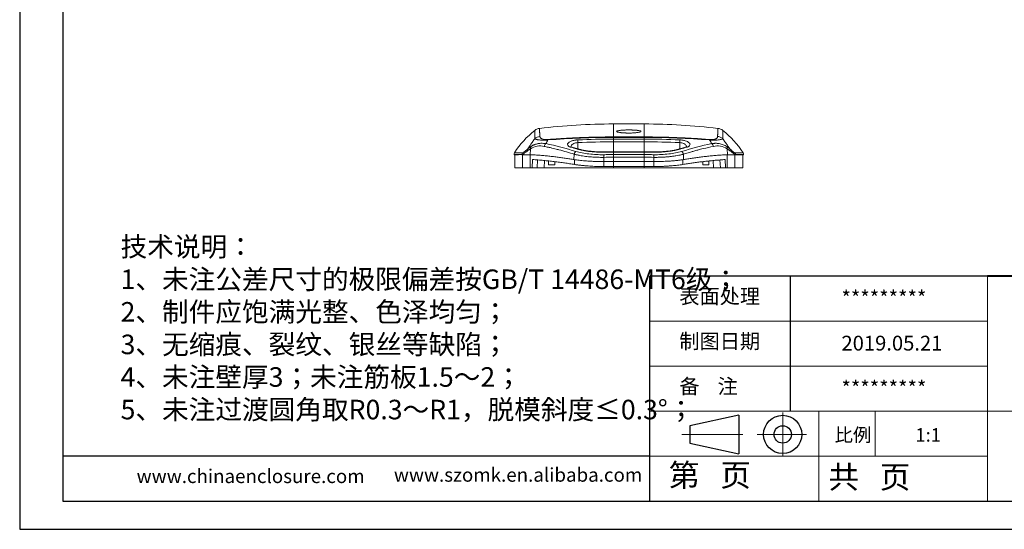
# Model space of a CAD drawing. Units: inches. Extents: x 1127 to 2406, y 573 to 922.
# Drawn here: x 2135 to 2295, y 575 to 658 of the extents above; entities that cross this region are included whole.
import ezdxf

# ---------------------------------------------------------------- set-up
doc = ezdxf.new("R2010")
doc.units = ezdxf.units.IN
doc.linetypes.add('CENTER2', pattern=[28.575, 19.05, -3.175, 3.175, -3.175])
doc.layers.add('文字', color=81, linetype='Continuous')
for name, color, linetype, lineweight in [('粗实线', 7, 'Continuous', 30), ('细实线', 3, 'Continuous', 9), ('细点划线', 2, 'CENTER2', 9)]:
    doc.layers.add(name, color=color, linetype=linetype, lineweight=lineweight)
doc.styles.get("Standard").update_dxf_attribs({"font": 'txt', "bigfont": 'gbcbig.shx'})
doc.styles.add('宋体', font='txt', dxfattribs={"width": 0.8, "height": 3.5})

msp = doc.modelspace()

# ---------------------------------------------------------------- linework, layer by layer
for p, q in [((2135.045, 766.869), (2135.045, 575.233)), ((2142.058, 762.307), (2142.058, 579.796)), ((2135.045, 663.953), (2135.045, 575.233)), ((2292.004, 616.298), (2237.251, 616.298)), ((2237.251, 579.796), (2237.251, 616.298)), ((2260.065, 594.396), (2260.065, 616.298)), ((2237.251, 587.096), (2142.058, 587.096)), ((2142.058, 579.796), (2401.511, 579.796)), ((2135.045, 575.233), (2406.074, 575.233)), ((2135.045, 575.233), (2260.521, 575.233))]:
    msp.add_line(p, q)
at = {"color": 7, "linetype": 'Continuous', "lineweight": 15}
for p, q in [((2236.319, 640.955), (2231.319, 640.955)), ((2231.319, 638.849), (2236.319, 638.849)), ((2231.331, 638.778), (2236.306, 638.778)), ((2225.55, 636.931), (2224.625, 637.201)), ((2231.319, 638.057), (2236.319, 638.057)), ((2231.331, 638.499), (2236.307, 638.499)), ((2243.022, 637.204), (2242.091, 636.931)), ((2215.206, 635.957), (2215.21, 636.038)), ((2215.319, 635.957), (2215.319, 633.855)), ((2216.6, 635.957), (2216.6, 633.855)), ((2217.883, 636.926), (2217.835, 635.956)), ((2217.848, 635.957), (2217.848, 633.855)), ((2224.933, 635.179), (2224.963, 636.046)), ((2231.341, 636.437), (2229.656, 636.429)), ((2229.76, 635.544), (2229.759, 634.85)), ((2236.32, 636.437), (2231.318, 636.437)), ((2231.319, 635.553), (2231.319, 634.846)), ((2236.319, 635.553), (2231.319, 635.553)), ((2231.331, 636.394), (2231.331, 635.982)), ((2236.307, 636.394), (2231.331, 636.394)), ((2236.307, 635.982), (2231.331, 635.982)), ((2237.982, 636.429), (2236.297, 636.437)), ((2236.307, 635.982), (2236.307, 636.394)), ((2236.319, 634.846), (2236.319, 635.553)), ((2237.879, 634.85), (2237.878, 635.544)), ((2242.704, 635.179), (2242.675, 636.046)), ((2249.755, 636.926), (2249.803, 635.956)), ((2249.79, 635.957), (2249.79, 633.855)), ((2251.038, 635.957), (2251.038, 633.855)), ((2252.319, 635.957), (2252.319, 633.855)), ((2252.432, 635.957), (2252.427, 636.038)), ((2218.135, 633.855), (2218.186, 635.187)), ((2218.973, 633.855), (2219.036, 635.115)), ((2220.819, 634.957), (2220.819, 634.354)), ((2221.819, 634.354), (2221.819, 634.839)), ((2224.933, 635.179), (2224.81, 635.2)), ((2225.032, 634.383), (2225.032, 635.165)), ((2229.762, 634.052), (2231.319, 634.052)), ((2236.319, 634.846), (2231.319, 634.846)), ((2231.319, 634.052), (2236.319, 634.052)), ((2236.319, 634.052), (2237.875, 634.052)), ((2242.605, 635.165), (2242.605, 634.383)), ((2242.704, 635.179), (2242.827, 635.2)), ((2245.819, 634.839), (2245.819, 634.354)), ((2246.819, 634.354), (2246.819, 634.957)), ((2248.601, 635.115), (2248.664, 633.855)), ((2249.452, 635.187), (2249.503, 633.855)), ((2217.848, 633.855), (2218.135, 633.855)), ((2218.973, 633.855), (2218.135, 633.855)), ((2231.319, 633.855), (2236.319, 633.855)), ((2248.664, 633.855), (2249.503, 633.855)), ((2249.503, 633.855), (2249.79, 633.855))]:
    msp.add_line(p, q, dxfattribs=at)
at = {"color": 8, "linetype": 'Continuous', "lineweight": 15}
for p, q in [((2225.554, 636.93), (2225.559, 637.937)), ((2231.319, 636.437), (2231.319, 638.057)), ((2236.319, 636.437), (2236.319, 638.057)), ((2242.083, 636.93), (2242.078, 637.937)), ((2220.096, 633.855), (2220.155, 635.021)), ((2229.762, 634.85), (2229.762, 634.052)), ((2231.319, 634.846), (2231.319, 634.052)), ((2231.319, 634.052), (2231.319, 633.855)), ((2236.319, 634.846), (2236.319, 634.052)), ((2236.319, 633.855), (2236.319, 634.052)), ((2237.875, 634.85), (2237.875, 634.052)), ((2247.482, 635.021), (2247.542, 633.855))]:
    msp.add_line(p, q, dxfattribs=at)
at = {"color": 7, "linetype": 'Continuous', "lineweight": 15}
for centre, start, end in [((2231.319, 540.955), 90, 96.88745), ((2236.319, 540.955), 83.13697, 90)]:
    msp.add_arc(centre, 100, start, end, dxfattribs=at)
for points in [[(2231.319, 638.849), (2231.319, 640.25), (2231.319, 640.955), (2231.319, 640.955)], [(2236.319, 638.849), (2236.319, 640.25), (2236.319, 640.955), (2236.319, 640.955)], [(2218.57, 639.916), (2217.288, 638.891), (2216.18, 637.664), (2215.289, 636.283)], [(2218.57, 639.916), (2218.786, 640.089), (2219.052, 640.2), (2219.327, 640.234)], [(2231.319, 638.849), (2231.323, 638.833), (2231.327, 638.81), (2231.331, 638.778)], [(2231.331, 638.778), (2231.331, 638.686), (2231.331, 638.593), (2231.331, 638.499)], [(2236.319, 638.849), (2236.315, 638.833), (2236.311, 638.81), (2236.306, 638.778)], [(2236.307, 638.499), (2236.306, 638.593), (2236.306, 638.686), (2236.306, 638.778)], [(2249.068, 639.916), (2250.349, 638.891), (2251.458, 637.664), (2252.348, 636.283)], [(2220.363, 637.762), (2220.476, 637.965), (2220.595, 638.166), (2220.715, 638.364)], [(2225.252, 636.478), (2223.637, 636.998), (2222.006, 637.427), (2220.363, 637.762)], [(2220.756, 638.436), (2220.741, 638.42), (2220.727, 638.396), (2220.715, 638.364)], [(2224.449, 637.18), (2224.755, 637.094), (2225.061, 637.005), (2225.366, 636.913)], [(2225.559, 637.937), (2227.472, 638.017), (2229.396, 638.057), (2231.319, 638.057)], [(2231.331, 638.499), (2229.408, 638.499), (2227.484, 638.458), (2225.571, 638.378)], [(2242.067, 638.378), (2240.153, 638.458), (2238.23, 638.499), (2236.307, 638.499)], [(2236.319, 638.057), (2238.242, 638.057), (2240.165, 638.017), (2242.078, 637.937)], [(2242.271, 636.913), (2242.577, 637.005), (2242.882, 637.094), (2243.188, 637.18)], [(2247.274, 637.762), (2245.631, 637.427), (2244, 636.998), (2242.385, 636.478)], [(2246.923, 638.364), (2246.91, 638.396), (2246.896, 638.42), (2246.882, 638.436)], [(2246.923, 638.364), (2247.042, 638.166), (2247.161, 637.965), (2247.274, 637.762)], [(2215.206, 635.957), (2215.206, 635.964), (2215.635, 635.971), (2216.488, 635.978)], [(2215.21, 636.038), (2215.215, 636.124), (2215.242, 636.21), (2215.289, 636.283)], [(2216.488, 635.978), (2216.494, 636.084), (2216.536, 636.193), (2216.604, 636.274)], [(2217.636, 635.957), (2217.7, 635.956), (2217.767, 635.956), (2217.835, 635.956)], [(2229.76, 635.544), (2230.279, 635.55), (2230.799, 635.553), (2231.319, 635.553)], [(2236.319, 635.553), (2236.838, 635.553), (2237.358, 635.55), (2237.878, 635.544)], [(2249.755, 636.926), (2249.928, 636.828), (2250.087, 636.723), (2250.231, 636.611)], [(2252.348, 636.283), (2252.348, 636.282), (2251.902, 636.275), (2251.033, 636.274)], [(2251.149, 635.978), (2251.144, 636.086), (2251.1, 636.194), (2251.033, 636.274)], [(2252.427, 636.038), (2252.423, 636.124), (2252.394, 636.211), (2252.348, 636.283)], [(2215.319, 633.855), (2215.319, 633.855), (2215.747, 633.855), (2216.6, 633.855)], [(2220.096, 633.855), (2223.79, 633.855), (2227.555, 633.855), (2231.319, 633.855)], [(2236.319, 633.855), (2240.083, 633.855), (2243.847, 633.855), (2247.542, 633.855)], [(2251.038, 633.855), (2251.891, 633.855), (2252.319, 633.855), (2252.319, 633.855)]]:
    msp.add_open_spline(points, degree=3, dxfattribs=at)
for points, knots in [([(2218.57, 639.916), (2218.57, 639.916), (2218.576, 639.799), (2218.587, 639.347), (2218.594, 639.01), (2218.595, 638.577)], [0, 0, 0, 0, 0.5, 0.5, 1, 1, 1, 1]), ([(2219.369, 638.937), (2219.23, 638.916), (2219.09, 638.875), (2218.826, 638.753), (2218.703, 638.672), (2218.595, 638.577)], [0, 0, 0, 0, 0.5, 0.5, 1, 1, 1, 1]), ([(2219.327, 640.234), (2219.329, 640.233), (2219.332, 640.231), (2219.337, 640.216), (2219.341, 640.191), (2219.345, 640.156), (2219.349, 640.11), (2219.353, 640.055), (2219.356, 639.989), (2219.359, 639.913), (2219.361, 639.827), (2219.363, 639.73), (2219.365, 639.624), (2219.367, 639.507), (2219.368, 639.38), (2219.369, 639.243), (2219.369, 639.097), (2219.369, 638.991), (2219.369, 638.938)], [0, 0, 0, 0, 0.062601, 0.1251886, 0.1877628, 0.2503236, 0.3128709, 0.3754047, 0.4379251, 0.5004319, 0.5629253, 0.6254052, 0.6878715, 0.7503243, 0.8127636, 0.8751893, 0.9376014, 1, 1, 1, 1]), ([(2219.369, 638.938), (2219.376, 638.934), (2219.39, 638.927), (2219.404, 638.914), (2219.414, 638.898), (2219.42, 638.883), (2219.424, 638.857), (2219.44, 638.802), (2219.482, 638.72), (2219.571, 638.627), (2219.692, 638.552), (2219.842, 638.493), (2220, 638.456), (2220.154, 638.436), (2220.288, 638.425), (2220.433, 638.422), (2220.589, 638.425), (2220.7, 638.432), (2220.756, 638.436)], [0, 0, 0, 0, 0.0202197, 0.0430125, 0.0684401, 0.0965467, 0.1144757, 0.1862822, 0.3490621, 0.492911, 0.6182957, 0.7193723, 0.8053047, 0.8512117, 0.892522, 0.9302021, 0.9655184, 1, 1, 1, 1]), ([(2220.715, 638.364), (2222.462, 638.501), (2224.226, 638.605), (2227.771, 638.744), (2229.551, 638.779), (2231.331, 638.778)], [0, 0, 0, 0, 0.5, 0.5, 1, 1, 1, 1]), ([(2220.756, 638.436), (2221.001, 638.455), (2221.492, 638.492), (2222.232, 638.544), (2222.978, 638.592), (2223.729, 638.637), (2224.486, 638.677), (2225.247, 638.714), (2226.197, 638.754), (2227.335, 638.793), (2228.662, 638.825), (2229.991, 638.845), (2230.877, 638.847), (2231.319, 638.849)], [0, 0, 0, 0, 0.0703989, 0.1411235, 0.212184, 0.2835903, 0.3553524, 0.42748, 0.4999829, 0.6246933, 0.7499913, 0.8751594, 1, 1, 1, 1]), ([(2233.819, 639.483), (2233.77, 639.483), (2233.674, 639.483), (2233.531, 639.485), (2233.393, 639.489), (2233.259, 639.493), (2233.128, 639.499), (2233.002, 639.507), (2232.88, 639.515), (2232.763, 639.525), (2232.649, 639.536), (2232.54, 639.549), (2232.376, 639.57), (2232.178, 639.603), (2231.99, 639.648), (2231.872, 639.697), (2231.834, 639.748), (2231.871, 639.797), (2231.99, 639.843), (2232.177, 639.884), (2232.411, 639.918), (2232.664, 639.944), (2232.924, 639.963), (2233.204, 639.976), (2233.505, 639.984), (2233.713, 639.985), (2233.819, 639.986)], [0, 0, 0, 0, 0.0235599, 0.046562, 0.0691171, 0.0913432, 0.1133633, 0.1353038, 0.1572928, 0.1794571, 0.2019208, 0.2248033, 0.2482172, 0.3115943, 0.3740228, 0.4368817, 0.5001806, 0.5634311, 0.6262421, 0.6885493, 0.7518375, 0.8026014, 0.8514797, 0.8997801, 0.9488561, 1, 1, 1, 1]), ([(2233.819, 639.986), (2233.868, 639.986), (2233.964, 639.986), (2234.107, 639.984), (2234.245, 639.981), (2234.38, 639.977), (2234.51, 639.972), (2234.636, 639.966), (2234.758, 639.959), (2234.876, 639.951), (2234.99, 639.942), (2235.099, 639.931), (2235.263, 639.913), (2235.46, 639.884), (2235.648, 639.843), (2235.766, 639.797), (2235.804, 639.748), (2235.766, 639.697), (2235.647, 639.648), (2235.459, 639.603), (2235.226, 639.564), (2234.973, 639.534), (2234.713, 639.511), (2234.433, 639.495), (2234.132, 639.485), (2233.925, 639.483), (2233.819, 639.483)], [0, 0, 0, 0, 0.0235923, 0.0466233, 0.069204, 0.0914516, 0.1134892, 0.1354428, 0.1574404, 0.179609, 0.2020727, 0.2249507, 0.2483561, 0.3116237, 0.373948, 0.4367437, 0.5000083, 0.5632932, 0.6261673, 0.6885785, 0.7519761, 0.8027535, 0.8516245, 0.8998961, 0.9489229, 1, 1, 1, 1]), ([(2236.306, 638.778), (2238.087, 638.779), (2239.867, 638.744), (2243.411, 638.605), (2245.176, 638.501), (2246.923, 638.364)], [0, 0, 0, 0, 0.5, 0.5, 1, 1, 1, 1]), ([(2236.319, 638.849), (2236.54, 638.848), (2236.982, 638.848), (2237.646, 638.843), (2238.31, 638.835), (2239.197, 638.82), (2240.302, 638.793), (2241.632, 638.747), (2242.96, 638.688), (2244.282, 638.616), (2245.589, 638.534), (2246.452, 638.468), (2246.882, 638.436)], [0, 0, 0, 0, 0.0623801, 0.1248385, 0.1873812, 0.2500141, 0.3753031, 0.5000235, 0.6266518, 0.7521555, 0.876587, 1, 1, 1, 1]), ([(2246.882, 638.436), (2246.912, 638.434), (2246.971, 638.429), (2247.058, 638.425), (2247.142, 638.423), (2247.222, 638.423), (2247.3, 638.424), (2247.416, 638.429), (2247.557, 638.444), (2247.739, 638.477), (2247.91, 638.534), (2248.041, 638.609), (2248.131, 638.691), (2248.186, 638.773), (2248.217, 638.859), (2248.221, 638.914), (2248.223, 638.943)], [0, 0, 0, 0, 0.0185501, 0.0371375, 0.0560184, 0.0754376, 0.0956201, 0.1167666, 0.1732356, 0.2380055, 0.3519805, 0.4885777, 0.6092851, 0.7434438, 0.8674698, 1, 1, 1, 1]), ([(2248.223, 638.943), (2248.225, 638.996), (2248.229, 639.102), (2248.234, 639.248), (2248.239, 639.385), (2248.243, 639.512), (2248.247, 639.628), (2248.251, 639.735), (2248.254, 639.831), (2248.257, 639.917), (2248.26, 639.993), (2248.262, 640.058), (2248.264, 640.114), (2248.266, 640.159), (2248.267, 640.195), (2248.268, 640.22), (2248.268, 640.236), (2248.268, 640.238), (2248.268, 640.239)], [0, 0, 0, 0, 0.0626061, 0.1251979, 0.1877755, 0.2503388, 0.312888, 0.3754231, 0.437944, 0.5004508, 0.5629435, 0.6254222, 0.6878868, 0.7503374, 0.812774, 0.8751966, 0.9376053, 1, 1, 1, 1]), ([(2248.223, 638.943), (2248.372, 638.925), (2248.521, 638.885), (2248.801, 638.76), (2248.931, 638.675), (2249.043, 638.577)], [0, 0, 0, 0, 0.5, 0.5, 1, 1, 1, 1]), ([(2249.068, 639.916), (2248.956, 640.005), (2248.828, 640.081), (2248.556, 640.19), (2248.412, 640.225), (2248.268, 640.238)], [0, 0, 0, 0, 0.5, 0.5, 1, 1, 1, 1]), ([(2249.043, 638.577), (2249.044, 639.01), (2249.05, 639.347), (2249.062, 639.799), (2249.068, 639.916), (2249.068, 639.916)], [0, 0, 0, 0, 0.5, 0.5, 1, 1, 1, 1]), ([(2218.595, 638.577), (2218.542, 638.506), (2218.423, 638.347), (2218.24, 638.094), (2218.076, 637.864), (2217.885, 637.588), (2217.685, 637.295), (2217.515, 637.04), (2217.439, 636.927)], [0, 0, 0, 0, 0.1361599, 0.3035852, 0.4771458, 0.5638801, 0.8062893, 1, 1, 1, 1]), ([(2217.439, 636.927), (2217.476, 636.959), (2217.549, 637.021), (2217.665, 637.112), (2217.784, 637.198), (2217.867, 637.253), (2217.908, 637.281)], [0, 0, 0, 0, 0.255288, 0.5071114, 0.7553766, 1, 1, 1, 1]), ([(2217.908, 637.281), (2217.878, 637.243), (2217.859, 637.189), (2217.85, 637.063), (2217.861, 636.993), (2217.883, 636.926)], [0, 0, 0, 0, 0.5, 0.5, 1, 1, 1, 1]), ([(2217.883, 636.926), (2218.227, 637.147), (2218.598, 637.287), (2219.346, 637.413), (2219.724, 637.4), (2220.093, 637.325)], [0, 0, 0, 0, 0.5, 0.5, 1, 1, 1, 1]), ([(2217.908, 637.281), (2217.956, 637.311), (2218.054, 637.373), (2218.205, 637.455), (2218.36, 637.53), (2218.52, 637.597), (2218.684, 637.656), (2218.853, 637.706), (2219.024, 637.748), (2219.264, 637.793), (2219.578, 637.823), (2219.967, 637.821), (2220.23, 637.782), (2220.363, 637.762)], [0, 0, 0, 0, 0.06347824, 0.12795001, 0.19341108, 0.25985396, 0.32726798, 0.39563942, 0.46495161, 0.53518507, 0.684148, 0.83922594, 1, 1, 1, 1]), ([(2218.595, 638.577), (2218.607, 638.566), (2218.631, 638.546), (2218.68, 638.516), (2218.739, 638.488), (2218.809, 638.462), (2218.89, 638.437), (2218.983, 638.414), (2219.088, 638.393), (2219.239, 638.369), (2219.414, 638.351), (2219.62, 638.339), (2219.797, 638.334), (2219.996, 638.333), (2220.197, 638.337), (2220.379, 638.343), (2220.545, 638.352), (2220.659, 638.36), (2220.715, 638.364)], [0, 0, 0, 0, 0.0826245, 0.162497, 0.2396428, 0.3140909, 0.3858756, 0.4550374, 0.5216255, 0.5857021, 0.6968912, 0.7482332, 0.8001415, 0.8563406, 0.9025482, 0.936551, 0.9690799, 1, 1, 1, 1]), ([(2220.363, 637.762), (2220.301, 637.731), (2220.237, 637.671), (2220.139, 637.512), (2220.107, 637.415), (2220.093, 637.325)], [0, 0, 0, 0, 0.5, 0.5, 1, 1, 1, 1]), ([(2220.093, 637.325), (2220.323, 637.277), (2220.747, 637.188), (2221.331, 637.055), (2221.811, 636.939), (2222.189, 636.844), (2222.822, 636.68), (2223.737, 636.428), (2224.556, 636.173), (2224.963, 636.046)], [0, 0, 0, 0, 0.1402246, 0.2595004, 0.3578248, 0.4351973, 0.491618, 0.7475346, 1, 1, 1, 1]), ([(2225.571, 638.378), (2225.524, 638.375), (2225.429, 638.371), (2225.286, 638.357), (2225.142, 638.338), (2224.999, 638.313), (2224.857, 638.284), (2224.719, 638.249), (2224.549, 638.197), (2224.347, 638.118), (2224.102, 637.984), (2223.922, 637.813), (2223.865, 637.619), (2223.928, 637.471), (2224.044, 637.363), (2224.165, 637.286), (2224.301, 637.225), (2224.41, 637.192), (2224.449, 637.18)], [0, 0, 0, 0, 0.0334949, 0.0677421, 0.1025568, 0.1380652, 0.174276, 0.2111644, 0.2487569, 0.3190224, 0.4020289, 0.5353187, 0.6486442, 0.7727821, 0.8321533, 0.8897649, 0.9597517, 1, 1, 1, 1]), ([(2224.64, 637.197), (2224.584, 637.212), (2224.481, 637.241), (2224.419, 637.281), (2224.42, 637.27), (2224.421, 637.267)], [0, 0, 0, 0, 0.4909195, 0.9065314, 1, 1, 1, 1]), ([(2225.559, 637.937), (2225.555, 638.048), (2225.555, 638.151), (2225.559, 638.262), (2225.56, 638.293), (2225.565, 638.341), (2225.567, 638.362), (2225.571, 638.378)], [0, 0, 0, 0, 0.5, 0.5, 0.75, 0.75, 1, 1, 1, 1]), ([(2231.331, 638.499), (2231.329, 638.465), (2231.327, 638.404), (2231.323, 638.248), (2231.321, 638.153), (2231.319, 638.057)], [0, 0, 0, 0, 0.5, 0.5, 1, 1, 1, 1]), ([(2236.307, 638.499), (2236.309, 638.467), (2236.311, 638.406), (2236.315, 638.246), (2236.317, 638.148), (2236.319, 638.057)], [0, 0, 0, 0, 0.5, 0.5, 1, 1, 1, 1]), ([(2243.188, 637.18), (2243.213, 637.187), (2243.275, 637.206), (2243.375, 637.242), (2243.493, 637.298), (2243.606, 637.371), (2243.723, 637.488), (2243.776, 637.651), (2243.679, 637.872), (2243.4, 638.076), (2243.049, 638.214), (2242.765, 638.289), (2242.537, 638.332), (2242.302, 638.364), (2242.145, 638.373), (2242.067, 638.378)], [0, 0, 0, 0, 0.024992, 0.0621236, 0.1111761, 0.175883, 0.2386423, 0.3695317, 0.4989382, 0.6585154, 0.772165, 0.8301994, 0.8874585, 0.9440098, 1, 1, 1, 1]), ([(2242.067, 638.378), (2242.07, 638.362), (2242.073, 638.341), (2242.077, 638.292), (2242.079, 638.262), (2242.083, 638.151), (2242.083, 638.048), (2242.079, 637.937)], [0, 0, 0, 0, 0.25, 0.25, 0.5, 0.5, 1, 1, 1, 1]), ([(2242.675, 636.046), (2242.803, 636.087), (2243.191, 636.21), (2243.753, 636.379), (2244.404, 636.565), (2245.091, 636.753), (2246.15, 637.025), (2246.996, 637.207), (2247.544, 637.325)], [0, 0, 0, 0, 0.079817, 0.2410191, 0.3483986, 0.4819939, 0.6648687, 1, 1, 1, 1]), ([(2243.217, 637.267), (2243.217, 637.27), (2243.219, 637.281), (2243.156, 637.241), (2243.053, 637.212), (2242.997, 637.197)], [0, 0, 0, 0, 0.0936951, 0.509191, 1, 1, 1, 1]), ([(2246.923, 638.364), (2246.965, 638.361), (2247.05, 638.355), (2247.177, 638.347), (2247.303, 638.342), (2247.451, 638.336), (2247.631, 638.333), (2247.89, 638.334), (2248.173, 638.346), (2248.443, 638.374), (2248.663, 638.413), (2248.836, 638.461), (2248.967, 638.517), (2249.017, 638.556), (2249.043, 638.577)], [0, 0, 0, 0, 0.0233158, 0.0475935, 0.0727589, 0.0988024, 0.1403731, 0.195066, 0.2977672, 0.410938, 0.542141, 0.6838273, 0.8363619, 1, 1, 1, 1]), ([(2247.274, 637.762), (2247.333, 637.772), (2247.448, 637.791), (2247.622, 637.809), (2247.793, 637.819), (2247.962, 637.821), (2248.129, 637.814), (2248.292, 637.8), (2248.515, 637.769), (2248.795, 637.709), (2249.123, 637.599), (2249.436, 637.46), (2249.633, 637.34), (2249.73, 637.281)], [0, 0, 0, 0, 0.0703402, 0.1397165, 0.2080866, 0.275413, 0.3416622, 0.4068051, 0.4708162, 0.6089585, 0.7432722, 0.8736416, 1, 1, 1, 1]), ([(2247.544, 637.325), (2247.531, 637.415), (2247.498, 637.512), (2247.4, 637.671), (2247.336, 637.731), (2247.274, 637.762)], [0, 0, 0, 0, 0.5, 0.5, 1, 1, 1, 1]), ([(2247.544, 637.325), (2247.913, 637.4), (2248.291, 637.413), (2249.04, 637.287), (2249.41, 637.147), (2249.755, 636.926)], [0, 0, 0, 0, 0.5, 0.5, 1, 1, 1, 1]), ([(2250.198, 636.927), (2250.152, 636.997), (2250.051, 637.148), (2249.891, 637.386), (2249.74, 637.606), (2249.578, 637.839), (2249.409, 638.079), (2249.222, 638.337), (2249.098, 638.503), (2249.043, 638.577)], [0, 0, 0, 0, 0.1191478, 0.2577559, 0.4159609, 0.5126624, 0.682167, 0.858649, 1, 1, 1, 1]), ([(2249.73, 637.281), (2249.759, 637.244), (2249.779, 637.191), (2249.787, 637.066), (2249.777, 636.994), (2249.755, 636.926)], [0, 0, 0, 0, 0.5, 0.5, 1, 1, 1, 1]), ([(2249.73, 637.281), (2249.771, 637.253), (2249.854, 637.198), (2249.972, 637.112), (2250.088, 637.021), (2250.161, 636.959), (2250.198, 636.927)], [0, 0, 0, 0, 0.2446534, 0.4929284, 0.7447417, 1, 1, 1, 1]), ([(2215.21, 636.038), (2215.211, 636.038), (2215.213, 636.037), (2215.23, 636.036), (2215.256, 636.034), (2215.301, 636.03), (2215.382, 636.024), (2215.526, 636.015), (2215.72, 636.006), (2215.903, 635.998), (2216.051, 635.99), (2216.185, 635.982), (2216.33, 635.977), (2216.435, 635.978), (2216.488, 635.978)], [0, 0, 0, 0, 0.0634732, 0.1281252, 0.1939556, 0.2609638, 0.355468, 0.5062287, 0.6508124, 0.7498764, 0.8121579, 0.8740761, 0.9368701, 1, 1, 1, 1]), ([(2215.289, 636.283), (2215.29, 636.282), (2215.292, 636.282), (2215.306, 636.282), (2215.327, 636.282), (2215.355, 636.281), (2215.389, 636.281), (2215.428, 636.28), (2215.473, 636.279), (2215.521, 636.279), (2215.573, 636.278), (2215.672, 636.277), (2215.834, 636.276), (2216.082, 636.275), (2216.336, 636.274), (2216.519, 636.274), (2216.604, 636.274)], [0, 0, 0, 0, 0.05880482, 0.11579162, 0.17096104, 0.22431355, 0.2758495, 0.32556912, 0.37347257, 0.41955987, 0.46383102, 0.50628593, 0.65196773, 0.78282068, 0.89883528, 1, 1, 1, 1]), ([(2216.488, 635.978), (2216.491, 635.977), (2216.498, 635.975), (2216.513, 635.977), (2216.534, 635.987), (2216.563, 636.002), (2216.607, 636.026), (2216.676, 636.066), (2216.785, 636.14), (2216.938, 636.252), (2217.143, 636.407), (2217.315, 636.54), (2217.407, 636.611)], [0, 0, 0, 0, 0.0306747, 0.0704167, 0.1192147, 0.1793942, 0.2370544, 0.344207, 0.4728028, 0.6220815, 0.7979289, 1, 1, 1, 1]), ([(2216.488, 635.978), (2216.497, 635.977), (2216.515, 635.974), (2216.552, 635.971), (2216.595, 635.968), (2216.643, 635.965), (2216.695, 635.962), (2216.75, 635.96), (2216.805, 635.958), (2216.88, 635.956), (2216.989, 635.955), (2217.153, 635.956), (2217.366, 635.956), (2217.542, 635.957), (2217.636, 635.957)], [0, 0, 0, 0, 0.0746748, 0.1460817, 0.214078, 0.2785435, 0.3393792, 0.3965058, 0.4498615, 0.4994002, 0.596252, 0.7123499, 0.8472226, 1, 1, 1, 1]), ([(2216.604, 636.274), (2216.611, 636.275), (2216.624, 636.276), (2216.651, 636.287), (2216.683, 636.304), (2216.722, 636.329), (2216.766, 636.359), (2216.815, 636.396), (2216.898, 636.461), (2217.027, 636.568), (2217.217, 636.732), (2217.364, 636.861), (2217.439, 636.927)], [0, 0, 0, 0, 0.0665061, 0.1326817, 0.1987788, 0.2650344, 0.331669, 0.3988852, 0.4668673, 0.6384197, 0.8155519, 1, 1, 1, 1]), ([(2217.439, 636.927), (2217.412, 636.891), (2217.393, 636.843), (2217.382, 636.733), (2217.389, 636.671), (2217.407, 636.611)], [0, 0, 0, 0, 0.5, 0.5, 1, 1, 1, 1]), ([(2217.883, 636.926), (2217.842, 636.902), (2217.758, 636.853), (2217.638, 636.776), (2217.519, 636.696), (2217.445, 636.64), (2217.407, 636.611)], [0, 0, 0, 0, 0.2414521, 0.4886509, 0.7415282, 1, 1, 1, 1]), ([(2217.835, 635.956), (2217.968, 635.953), (2218.234, 635.949), (2218.636, 635.933), (2219.04, 635.91), (2219.31, 635.888), (2219.446, 635.877)], [0, 0, 0, 0, 0.247085, 0.4960829, 0.7470398, 1, 1, 1, 1]), ([(2219.446, 635.877), (2219.713, 635.853), (2220.243, 635.806), (2221.032, 635.724), (2221.81, 635.635), (2222.576, 635.538), (2223.331, 635.434), (2224.075, 635.322), (2224.566, 635.24), (2224.81, 635.2)], [0, 0, 0, 0, 0.1489366, 0.295813, 0.4406656, 0.5835259, 0.7243907, 0.863226, 1, 1, 1, 1]), ([(2224.963, 636.046), (2224.964, 636.059), (2224.967, 636.087), (2224.98, 636.134), (2225.004, 636.19), (2225.036, 636.25), (2225.073, 636.311), (2225.112, 636.365), (2225.156, 636.412), (2225.202, 636.451), (2225.236, 636.469), (2225.252, 636.478)], [0, 0, 0, 0, 0.06616552, 0.14890151, 0.24960906, 0.37812651, 0.50053414, 0.62654261, 0.7512149, 0.87766696, 1, 1, 1, 1]), ([(2224.963, 636.046), (2224.987, 636.04), (2225.05, 636.024), (2225.185, 635.993), (2225.461, 635.93), (2225.992, 635.82), (2226.632, 635.721), (2227.266, 635.65), (2227.745, 635.607), (2228.234, 635.575), (2228.735, 635.553), (2229.244, 635.542), (2229.587, 635.543), (2229.76, 635.544)], [0, 0, 0, 0, 0.0179567, 0.0481616, 0.1002079, 0.2184094, 0.4180366, 0.5148659, 0.6104486, 0.706762, 0.8037963, 0.901536, 1, 1, 1, 1]), ([(2229.762, 635.973), (2228.938, 635.964), (2228.118, 636.003), (2226.584, 636.174), (2225.871, 636.307), (2225.252, 636.478)], [0, 0, 0, 0, 0.5, 0.5, 1, 1, 1, 1]), ([(2225.366, 636.913), (2225.431, 636.894), (2225.56, 636.855), (2225.761, 636.802), (2225.968, 636.752), (2226.179, 636.704), (2226.395, 636.66), (2226.615, 636.62), (2226.839, 636.582), (2227.066, 636.548), (2227.296, 636.517), (2227.529, 636.49), (2227.763, 636.466), (2227.999, 636.445), (2228.236, 636.427), (2228.473, 636.412), (2228.712, 636.401), (2228.95, 636.393), (2229.187, 636.387), (2229.424, 636.385), (2229.582, 636.386), (2229.66, 636.386)], [0, 0, 0, 0, 0.055846, 0.1113341, 0.1664619, 0.2212339, 0.2756545, 0.3297229, 0.3834356, 0.4367905, 0.4897875, 0.5424271, 0.5947094, 0.6466333, 0.6981972, 0.7494003, 0.8002408, 0.8507168, 0.900834, 0.9505989, 1, 1, 1, 1]), ([(2229.694, 636.429), (2229.478, 636.429), (2229.053, 636.429), (2228.435, 636.456), (2227.85, 636.501), (2227.245, 636.569), (2226.637, 636.666), (2226.042, 636.79), (2225.698, 636.889), (2225.53, 636.937)], [0, 0, 0, 0, 0.139125, 0.2741944, 0.40521, 0.5322006, 0.6952289, 0.8511554, 1, 1, 1, 1]), ([(2229.66, 636.386), (2229.785, 636.388), (2230.064, 636.393), (2230.482, 636.395), (2230.913, 636.395), (2231.192, 636.395), (2231.331, 636.394)], [0, 0, 0, 0, 0.224941, 0.5000039, 0.7499987, 1, 1, 1, 1]), ([(2229.76, 635.544), (2229.759, 635.631), (2229.758, 635.724), (2229.759, 635.878), (2229.76, 635.938), (2229.762, 635.973)], [0, 0, 0, 0, 0.5, 0.5, 1, 1, 1, 1]), ([(2231.331, 635.982), (2231.2, 635.982), (2230.939, 635.982), (2230.546, 635.981), (2230.154, 635.979), (2229.892, 635.975), (2229.762, 635.973)], [0, 0, 0, 0, 0.2500513, 0.4999975, 0.7499028, 1, 1, 1, 1]), ([(2231.331, 635.982), (2231.329, 635.945), (2231.327, 635.884), (2231.323, 635.733), (2231.321, 635.644), (2231.319, 635.553)], [0, 0, 0, 0, 0.5, 0.5, 1, 1, 1, 1]), ([(2236.307, 636.394), (2236.446, 636.394), (2236.724, 636.394), (2237.142, 636.395), (2237.56, 636.393), (2237.838, 636.389), (2237.977, 636.386)], [0, 0, 0, 0, 0.2500579, 0.4999971, 0.750209, 1, 1, 1, 1]), ([(2236.319, 635.553), (2236.317, 635.644), (2236.315, 635.733), (2236.311, 635.884), (2236.309, 635.945), (2236.307, 635.982)], [0, 0, 0, 0, 0.5, 0.5, 1, 1, 1, 1]), ([(2237.876, 635.973), (2237.758, 635.975), (2237.496, 635.979), (2237.104, 635.981), (2236.699, 635.982), (2236.437, 635.982), (2236.307, 635.982)], [0, 0, 0, 0, 0.225349, 0.500003, 0.7500003, 1, 1, 1, 1]), ([(2242.385, 636.478), (2241.767, 636.307), (2241.054, 636.174), (2239.52, 636.003), (2238.699, 635.964), (2237.876, 635.973)], [0, 0, 0, 0, 0.5, 0.5, 1, 1, 1, 1]), ([(2237.878, 635.544), (2237.879, 635.63), (2237.879, 635.723), (2237.878, 635.877), (2237.877, 635.938), (2237.876, 635.973)], [0, 0, 0, 0, 0.5, 0.5, 1, 1, 1, 1]), ([(2237.878, 635.544), (2237.972, 635.543), (2238.161, 635.542), (2238.443, 635.544), (2238.724, 635.549), (2239.003, 635.558), (2239.28, 635.57), (2239.556, 635.585), (2239.828, 635.604), (2240.097, 635.625), (2240.363, 635.65), (2240.625, 635.679), (2240.993, 635.724), (2241.437, 635.789), (2241.85, 635.863), (2242.14, 635.922), (2242.332, 635.966), (2242.511, 636.006), (2242.621, 636.033), (2242.675, 636.046)], [0, 0, 0, 0, 0.053888, 0.1077558, 0.1615934, 0.2154053, 0.2691918, 0.3229494, 0.3766767, 0.4303724, 0.4840334, 0.5376523, 0.5912257, 0.7142709, 0.8223808, 0.8692774, 0.9171387, 0.9600238, 1, 1, 1, 1]), ([(2242.107, 636.937), (2241.939, 636.889), (2241.595, 636.79), (2241, 636.666), (2240.393, 636.569), (2239.788, 636.501), (2239.203, 636.456), (2238.585, 636.429), (2238.16, 636.429), (2237.944, 636.429)], [0, 0, 0, 0, 0.148837, 0.3047531, 0.4677805, 0.5947772, 0.7257985, 0.8608722, 1, 1, 1, 1]), ([(2237.977, 636.386), (2238.06, 636.386), (2238.227, 636.385), (2238.477, 636.388), (2238.728, 636.394), (2238.979, 636.403), (2239.23, 636.416), (2239.481, 636.432), (2239.731, 636.452), (2239.979, 636.476), (2240.225, 636.503), (2240.469, 636.534), (2240.71, 636.569), (2240.948, 636.607), (2241.181, 636.649), (2241.411, 636.694), (2241.635, 636.743), (2241.854, 636.796), (2242.067, 636.852), (2242.203, 636.893), (2242.271, 636.913)], [0, 0, 0, 0, 0.0521402, 0.1046871, 0.1576283, 0.210973, 0.2647273, 0.3188875, 0.3734506, 0.4284159, 0.4837821, 0.539548, 0.5957132, 0.6522773, 0.7092397, 0.7665978, 0.8243485, 0.8824959, 0.9410464, 1, 1, 1, 1]), ([(2242.675, 636.046), (2242.673, 636.059), (2242.671, 636.087), (2242.657, 636.134), (2242.633, 636.191), (2242.601, 636.251), (2242.564, 636.311), (2242.526, 636.364), (2242.482, 636.411), (2242.436, 636.451), (2242.402, 636.469), (2242.385, 636.478)], [0, 0, 0, 0, 0.066042, 0.1489947, 0.2503317, 0.3817104, 0.5011183, 0.625814, 0.7492267, 0.8765844, 1, 1, 1, 1]), ([(2242.827, 635.2), (2243.071, 635.24), (2243.563, 635.322), (2244.306, 635.434), (2245.061, 635.538), (2245.828, 635.635), (2246.605, 635.724), (2247.394, 635.806), (2247.925, 635.853), (2248.191, 635.877)], [0, 0, 0, 0, 0.136774, 0.2756093, 0.4164741, 0.5593344, 0.704187, 0.8510634, 1, 1, 1, 1]), ([(2248.191, 635.877), (2248.327, 635.888), (2248.597, 635.91), (2249.002, 635.933), (2249.403, 635.949), (2249.67, 635.953), (2249.803, 635.956)], [0, 0, 0, 0, 0.2529602, 0.5039171, 0.752915, 1, 1, 1, 1]), ([(2250.002, 635.957), (2249.97, 635.957), (2249.905, 635.956), (2249.837, 635.956), (2249.803, 635.956)], [0, 0, 0, 0, 0.5000155, 1, 1, 1, 1]), ([(2251.149, 635.957), (2251.141, 635.957), (2251.124, 635.957), (2251.087, 635.957), (2251.042, 635.957), (2250.988, 635.957), (2250.926, 635.957), (2250.855, 635.957), (2250.756, 635.957), (2250.621, 635.957), (2250.438, 635.957), (2250.234, 635.957), (2250.079, 635.957), (2250.002, 635.957)], [0, 0, 0, 0, 0.0717312, 0.1430683, 0.2141598, 0.2851556, 0.3562063, 0.4274621, 0.4990721, 0.6245615, 0.7493361, 0.8742112, 1, 1, 1, 1]), ([(2250.198, 636.927), (2250.226, 636.89), (2250.245, 636.842), (2250.256, 636.732), (2250.249, 636.67), (2250.231, 636.611)], [0, 0, 0, 0, 0.5, 0.5, 1, 1, 1, 1]), ([(2251.033, 636.274), (2250.989, 636.274), (2250.886, 636.343), (2250.595, 636.579), (2250.409, 636.743), (2250.198, 636.927)], [0, 0, 0, 0, 0.5, 0.5, 1, 1, 1, 1]), ([(2250.231, 636.611), (2250.269, 636.582), (2250.344, 636.524), (2250.447, 636.444), (2250.541, 636.372), (2250.625, 636.308), (2250.7, 636.252), (2250.767, 636.203), (2250.826, 636.16), (2250.901, 636.107), (2250.981, 636.054), (2251.045, 636.018), (2251.086, 635.997), (2251.113, 635.983), (2251.135, 635.973), (2251.145, 635.977), (2251.149, 635.978)], [0, 0, 0, 0, 0.0827572, 0.1616124, 0.236534, 0.3075047, 0.3745183, 0.4375368, 0.4965355, 0.5515067, 0.6796088, 0.7876574, 0.8417873, 0.8968415, 0.95768, 1, 1, 1, 1]), ([(2251.149, 635.978), (2251.198, 635.978), (2251.304, 635.977), (2251.449, 635.982), (2251.587, 635.989), (2251.728, 635.998), (2251.911, 636.006), (2252.108, 636.015), (2252.255, 636.024), (2252.343, 636.031), (2252.392, 636.035), (2252.422, 636.037), (2252.426, 636.038), (2252.427, 636.038)], [0, 0, 0, 0, 0.05819, 0.1258691, 0.1884363, 0.2500222, 0.33766, 0.4936104, 0.6444051, 0.7389362, 0.8280568, 0.9150784, 1, 1, 1, 1]), ([(2252.432, 635.957), (2252.431, 635.957), (2252.429, 635.957), (2252.413, 635.957), (2252.388, 635.957), (2252.353, 635.957), (2252.308, 635.957), (2252.253, 635.957), (2252.188, 635.957), (2252.113, 635.957), (2252.028, 635.957), (2251.932, 635.957), (2251.827, 635.957), (2251.712, 635.957), (2251.587, 635.957), (2251.452, 635.957), (2251.307, 635.957), (2251.202, 635.957), (2251.149, 635.957)], [0, 0, 0, 0, 0.062561, 0.1250976, 0.1876133, 0.2501116, 0.3125959, 0.3750697, 0.4375366, 0.5, 0.5624634, 0.6249302, 0.6874041, 0.7498884, 0.8123867, 0.8749024, 0.937439, 1, 1, 1, 1]), ([(2218.186, 635.187), (2218.489, 635.165), (2219.09, 635.121), (2219.985, 635.044), (2220.863, 634.958), (2221.727, 634.862), (2222.575, 634.757), (2223.408, 634.642), (2224.226, 634.519), (2224.765, 634.428), (2225.032, 634.383)], [0, 0, 0, 0, 0.1325131, 0.2628584, 0.391046, 0.5170862, 0.6409899, 0.7627686, 0.8824344, 1, 1, 1, 1]), ([(2220.819, 634.355), (2220.819, 634.355), (2220.873, 634.355), (2221.058, 634.355), (2221.188, 634.355), (2221.45, 634.355), (2221.58, 634.355), (2221.765, 634.355), (2221.819, 634.355), (2221.819, 634.355)], [0, 0, 0, 0, 0.25, 0.25, 0.5, 0.5, 0.75, 0.75, 1, 1, 1, 1]), ([(2229.759, 634.85), (2229.661, 634.85), (2229.465, 634.852), (2229.172, 634.856), (2228.882, 634.862), (2228.594, 634.87), (2228.308, 634.88), (2228.024, 634.892), (2227.742, 634.906), (2227.463, 634.922), (2227.113, 634.945), (2226.698, 634.976), (2226.227, 635.018), (2225.776, 635.066), (2225.341, 635.119), (2225.07, 635.159), (2224.933, 635.179)], [0, 0, 0, 0, 0.0560934, 0.1118898, 0.1674663, 0.2229008, 0.2782718, 0.3336583, 0.3891388, 0.4447919, 0.500695, 0.6012271, 0.7009585, 0.8003527, 0.8998778, 1, 1, 1, 1]), ([(2225.032, 634.383), (2225.104, 634.372), (2225.245, 634.351), (2225.463, 634.321), (2225.682, 634.292), (2225.904, 634.266), (2226.126, 634.241), (2226.348, 634.217), (2226.57, 634.196), (2226.792, 634.176), (2227.013, 634.157), (2227.324, 634.134), (2227.73, 634.108), (2228.234, 634.083), (2228.743, 634.065), (2229.252, 634.054), (2229.593, 634.053), (2229.762, 634.052)], [0, 0, 0, 0, 0.0537485, 0.1066345, 0.15864311, 0.20976386, 0.25999873, 0.3093524, 0.35782889, 0.40543177, 0.45216436, 0.49803024, 0.60006783, 0.7012793, 0.80169793, 0.90129445, 1, 1, 1, 1]), ([(2229.759, 634.85), (2230.019, 634.849), (2230.539, 634.847), (2231.059, 634.847), (2231.319, 634.846)], [0, 0, 0, 0, 0.5000374, 1, 1, 1, 1]), ([(2237.879, 634.85), (2237.619, 634.849), (2237.099, 634.847), (2236.579, 634.847), (2236.319, 634.846)], [0, 0, 0, 0, 0.50002022, 1, 1, 1, 1]), ([(2237.875, 634.052), (2237.969, 634.052), (2238.156, 634.053), (2238.438, 634.056), (2238.719, 634.061), (2239.001, 634.069), (2239.282, 634.079), (2239.563, 634.091), (2239.841, 634.105), (2240.118, 634.121), (2240.452, 634.144), (2240.842, 634.175), (2241.289, 634.216), (2241.736, 634.265), (2242.18, 634.32), (2242.462, 634.362), (2242.605, 634.383)], [0, 0, 0, 0, 0.0544881, 0.1092578, 0.1642969, 0.2195934, 0.2751363, 0.3309185, 0.3869442, 0.4432201, 0.4997533, 0.5927443, 0.6892414, 0.7892729, 0.8928708, 1, 1, 1, 1]), ([(2242.704, 635.179), (2242.629, 635.167), (2242.479, 635.145), (2242.245, 635.113), (2242.006, 635.084), (2241.761, 635.055), (2241.511, 635.029), (2241.254, 635.004), (2240.992, 634.981), (2240.724, 634.959), (2240.379, 634.935), (2239.953, 634.909), (2239.445, 634.884), (2238.93, 634.866), (2238.407, 634.854), (2238.055, 634.851), (2237.879, 634.85)], [0, 0, 0, 0, 0.0557115, 0.1111805, 0.166486, 0.2217081, 0.2769269, 0.3322227, 0.3876755, 0.4433644, 0.4993678, 0.5997654, 0.6995693, 0.7992373, 0.8992291, 1, 1, 1, 1]), ([(2242.605, 634.383), (2242.843, 634.423), (2243.321, 634.504), (2244.046, 634.615), (2244.782, 634.719), (2245.531, 634.816), (2246.291, 634.905), (2247.064, 634.987), (2247.849, 635.061), (2248.646, 635.129), (2249.182, 635.167), (2249.452, 635.187)], [0, 0, 0, 0, 0.1043993, 0.2104569, 0.3181817, 0.4275824, 0.5386673, 0.6514441, 0.7659204, 0.8821034, 1, 1, 1, 1]), ([(2245.819, 634.355), (2245.819, 634.355), (2245.873, 634.355), (2246.058, 634.355), (2246.188, 634.355), (2246.45, 634.355), (2246.58, 634.355), (2246.765, 634.355), (2246.819, 634.355), (2246.819, 634.355)], [0, 0, 0, 0, 0.25, 0.25, 0.5, 0.5, 0.75, 0.75, 1, 1, 1, 1]), ([(2216.6, 633.855), (2216.655, 633.855), (2216.794, 633.855), (2217.218, 633.855), (2217.505, 633.855), (2217.848, 633.855)], [0, 0, 0, 0, 0.5, 0.5, 1, 1, 1, 1]), ([(2219.028, 633.855), (2219.13, 633.855), (2219.342, 633.855), (2219.703, 633.855), (2219.965, 633.855), (2220.096, 633.855)], [0, 0, 0, 0, 0.3178439, 0.6570986, 1, 1, 1, 1]), ([(2247.542, 633.855), (2247.673, 633.855), (2247.935, 633.855), (2248.302, 633.855), (2248.544, 633.855), (2248.649, 633.855), (2248.653, 633.855)], [0, 0, 0, 0, 0.3276326, 0.6522024, 0.987672, 1, 1, 1, 1]), ([(2249.79, 633.855), (2250.133, 633.855), (2250.419, 633.855), (2250.844, 633.855), (2250.982, 633.855), (2251.038, 633.855)], [0, 0, 0, 0, 0.5, 0.5, 1, 1, 1, 1])]:
    msp.add_open_spline(points, degree=3, knots=knots, dxfattribs=at)
at = {"color": 8, "linetype": 'Continuous', "lineweight": 15}
for points, knots in [([(2224.445, 637.263), (2224.455, 637.313), (2224.478, 637.428), (2224.629, 637.603), (2224.869, 637.768), (2225.193, 637.894), (2225.437, 637.923), (2225.559, 637.937)], [0, 0, 0, 0, 0.1688459, 0.38187727, 0.59058883, 0.79503297, 1, 1, 1, 1]), ([(2224.624, 637.2), (2224.623, 637.201), (2224.597, 637.213), (2224.536, 637.211), (2224.479, 637.191), (2224.449, 637.18)], [0, 0, 0, 0, 0.0308728, 0.503063, 1, 1, 1, 1]), ([(2242.079, 637.937), (2242.201, 637.923), (2242.444, 637.894), (2242.769, 637.768), (2243.008, 637.603), (2243.16, 637.428), (2243.183, 637.313), (2243.193, 637.263)], [0, 0, 0, 0, 0.2049478, 0.4091993, 0.6177556, 0.8308312, 1, 1, 1, 1]), ([(2243.016, 637.202), (2243.017, 637.202), (2243.042, 637.213), (2243.101, 637.211), (2243.159, 637.191), (2243.188, 637.18)], [0, 0, 0, 0, 0.0101012, 0.4923867, 1, 1, 1, 1]), ([(2225.55, 636.929), (2225.545, 636.931), (2225.516, 636.944), (2225.453, 636.944), (2225.396, 636.923), (2225.366, 636.913)], [0, 0, 0, 0, 0.0867704, 0.5301462, 1, 1, 1, 1]), ([(2229.666, 636.427), (2229.665, 636.426), (2229.663, 636.425), (2229.661, 636.399), (2229.66, 636.386)], [0, 0, 0, 0, 0.4902755, 1, 1, 1, 1]), ([(2231.328, 636.434), (2231.329, 636.434), (2231.33, 636.434), (2231.33, 636.409), (2231.331, 636.394)], [0, 0, 0, 0, 0.4317079, 1, 1, 1, 1]), ([(2236.307, 636.394), (2236.307, 636.409), (2236.308, 636.434), (2236.309, 636.434), (2236.309, 636.434)], [0, 0, 0, 0, 0.5695693, 1, 1, 1, 1]), ([(2237.972, 636.425), (2237.972, 636.426), (2237.974, 636.428), (2237.976, 636.402), (2237.977, 636.386)], [0, 0, 0, 0, 0.36862848, 1, 1, 1, 1]), ([(2242.088, 636.927), (2242.099, 636.931), (2242.133, 636.945), (2242.197, 636.941), (2242.247, 636.922), (2242.271, 636.913)], [0, 0, 0, 0, 0.19521553, 0.61398181, 1, 1, 1, 1])]:
    msp.add_open_spline(points, degree=3, knots=knots, dxfattribs=at)
at = {"layer": '粗实线', "color": 7, "lineweight": 40}
msp.add_line((2401.511, 616.298), (2292.004, 616.298), dxfattribs=at)
at = {"layer": '粗实线', "color": 7}
for p, q in [((2251.679, 593.713), (2243.703, 592.023)), ((2251.679, 593.713), (2251.679, 587.462)), ((2243.703, 592.023), (2243.703, 589.202)), ((2243.703, 589.202), (2251.679, 587.462))]:
    msp.add_line(p, q, dxfattribs=at)
for radius in [3.101, 1.411]:
    msp.add_circle((2258.779, 590.612), radius, dxfattribs=at)
at = {"layer": '细实线', "color": 7}
for p, q in [((2292.004, 616.298), (2292.004, 579.796)), ((2292.004, 608.997), (2237.251, 608.997)), ((2292.004, 601.697), (2237.251, 601.697)), ((2401.511, 594.396), (2237.251, 594.396)), ((2264.628, 594.396), (2264.628, 579.796)), ((2273.753, 594.396), (2273.753, 587.096)), ((2292.004, 587.096), (2237.251, 587.096))]:
    msp.add_line(p, q, dxfattribs=at)
at = {"layer": '细点划线', "color": 7}
for p, q in [((2258.779, 594.182), (2258.779, 587.096)), ((2242.431, 590.612), (2252.29, 590.612)), ((2254.631, 590.612), (2262.647, 590.612))]:
    msp.add_line(p, q, dxfattribs=at)

# ---------------------------------------------------------------- texts
at = {"char_height": 2.40088, "width": 1364.53776, "attachment_point": 1}
for s, insert in [('{\\fSimHei|b0|i0|c134|p49;表面处理}', (2242.012, 614.226)), ('{\\fSimHei|b0|i0|c134|p49;*********}', (2268.308, 613.917)), ('{\\fSimHei|b0|i0|c134|p49;制图日期}', (2242.012, 606.925)), ('{\\fSimHei|b0|i0|c134|p49;2019.\\fSimHei|b0|i0|c0|p49;0\\fSimHei|b0|i0|c134|p49;5.21}', (2268.308, 606.617)), ('{\\fSimHei|b0|i0|c134|p49;备    注}', (2242.012, 599.625)), ('{\\fSimHei|b0|i0|c134|p49;*********}', (2268.308, 599.316))]:
    msp.add_mtext(s, dxfattribs=dict(at, insert=insert))
at = {"layer": '文字', "color": 0, "attachment_point": 1, "style": '宋体'}
for s, insert, char_height, width in [('{\\H1.111x;技术说明：\\P1、未注公差尺寸的极限偏差按GB/T 14486-MT6级；\\P2、制件应饱满光整、色泽均匀；\\P3、无缩痕、裂纹、银丝等缺陷；\\P4、未注壁厚3；未注筋板1.5～2；\\P5、未注过渡圆角取R0.3～R1，脱模斜度≤0.3%%D；}', (2151.408, 622.641), 2.85174, 121.76914), ('www.chinaenclosure.com', (2154.002, 584.96), 2.23069, 39.19111), ('www.szomk.en.alibaba.com', (2195.725, 585.18), 2.23069, 39.19111)]:
    msp.add_mtext(s, dxfattribs=dict(at, insert=insert, char_height=char_height, width=width))
at = {"layer": '细实线', "color": 7, "attachment_point": 1}
for s, insert, char_height, width in [('{\\fSimSun|b0|i0|c134|p54;比例}', (2267.183, 591.632), 2.19013, 9.614), ('{\\fSimSun|b0|i0|c134|p54;1:1}', (2280.301, 591.632), 2.19013, 9.614), ('{\\fSimSun|b0|i0|c134|p54;第   页}', (2240.323, 585.841), 3.65022, 27.37667), ('{\\fSimSun|b0|i0|c134|p54; 共   页}', (2265.074, 585.531), 3.65022, 27.37667)]:
    msp.add_mtext(s, dxfattribs=dict(at, insert=insert, char_height=char_height, width=width))

doc.saveas('drawing.dxf')
